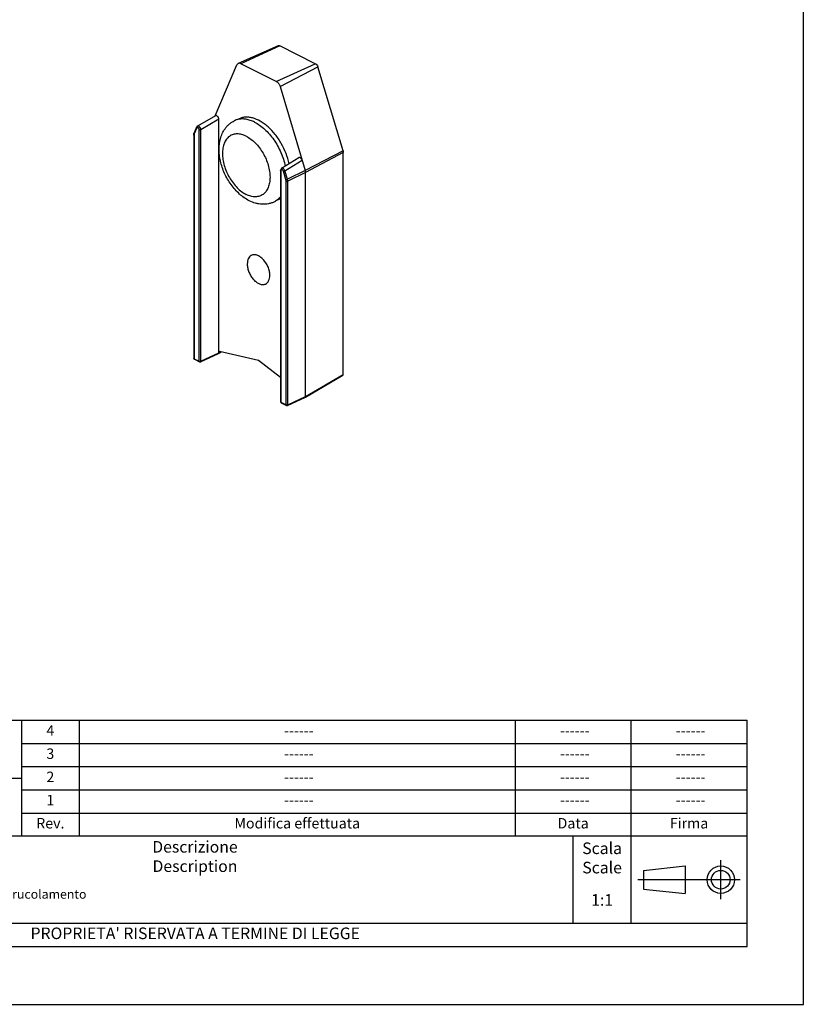
# Model space of a CAD drawing. Units: millimetres. Extents: x 299 to 509, y 94 to 391.
# Drawn here: x 374 to 509, y 94 to 264 of the extents above; entities that cross this region are included whole.
import ezdxf
from ezdxf.enums import TextEntityAlignment as Align

# ---------------------------------------------------------------- set-up
doc = ezdxf.new("R2010")
doc.units = ezdxf.units.MM
doc.header["$LTSCALE"] = 19.36
doc.linetypes.add('CENTER', pattern=[0.6, 0.375, -0.075, 0.075, -0.075])
doc.layers.get('0').update_dxf_attribs({"linetype": 'CONTINUOUS'})
doc.styles.add('DAVIDE', font='arial.ttf', dxfattribs={"height": 2.5})
doc.styles.add('pep', font='arial.ttf')

# ---------------------------------------------------------------- blocks, each defined once
blk = doc.blocks.new('I$C39FDDCDA')
at = {"linetype": 'Continuous'}
for p, q in [((1, 4.97), (8.2, 5.72)), ((8.2, 5.72), (8.2, 1)), ((1, 4.97), (1, 1.75)), ((1, 1.75), (8.2, 1))]:
    blk.add_line(p, q, dxfattribs=at)
at = {"linetype": 'CENTER', "ltscale": 5}
for p, q in [((14.32, 0), (14.32, 6.72)), ((17.69, 3.36), (0, 3.36))]:
    blk.add_line(p, q, dxfattribs=at)
for radius in [2.36, 1.61]:
    blk.add_circle((14.32, 3.36), radius)

msp = doc.modelspace()

# ---------------------------------------------------------------- linework, layer by layer
for p, q in [((509.3, 94.43), (509.3, 391.43)), ((418.66, 259.76), (411.8, 256.7)), ((425.09, 256.67), (418.95, 259.74)), ((407.79, 247.66), (411.58, 256.47)), ((418.37, 253.6), (412.23, 256.67)), ((429.88, 241.62), (425.52, 256.1)), ((419.02, 252.75), (423.37, 238.27)), ((407.85, 247.7), (404.75, 245.89)), ((408.44, 206.77), (408.44, 247.08)), ((411.11, 246.82), (411.1, 246.81)), ((411.1, 246.81), (411.1, 246.81)), ((411.83, 247.12), (411.61, 247.01)), ((404.62, 245.73), (404.18, 244.72)), ((404.12, 244.41), (404.12, 205.86)), ((429.91, 203.04), (429.91, 241.37)), ((419.28, 238.62), (422.27, 240.48)), ((419.11, 238.29), (419.11, 198.36)), ((423.43, 199.28), (423.43, 237.89)), ((418.08, 232.86), (418.08, 232.86)), ((418.09, 232.86), (418.08, 232.86)), ((418.77, 233.26), (418.54, 233.15)), ((404.23, 205.68), (405.12, 205.23)), ((405.29, 205.23), (408.39, 206.66)), ((408.39, 206.67), (408.86, 206.94)), ((408.39, 206.67), (408.39, 206.66)), ((415.3, 205.46), (408.55, 207.01)), ((419.11, 202.52), (415.3, 205.46)), ((423.38, 199.17), (429.87, 202.93)), ((420.28, 197.74), (423.38, 199.17)), ((423.38, 199.17), (423.38, 199.17)), ((419.22, 198.18), (420.11, 197.74)), ((309.38, 143.43), (499.58, 143.43)), ((374.38, 143.43), (374.38, 123.43)), ((384.38, 143.43), (384.38, 123.43)), ((459.58, 143.43), (459.58, 123.43)), ((479.58, 108.43), (479.58, 143.43)), ((499.58, 104.43), (499.58, 143.43)), ((374.38, 139.43), (499.58, 139.43)), ((374.38, 135.43), (499.58, 135.43)), ((359.38, 133.43), (374.38, 133.43)), ((374.38, 131.43), (499.58, 131.43)), ((374.38, 127.43), (499.58, 127.43)), ((499.58, 123.43), (309.38, 123.43)), ((469.58, 108.43), (469.58, 123.43)), ((309.38, 108.43), (499.58, 108.43)), ((309.38, 104.43), (499.58, 104.43)), ((299.3, 94.43), (509.3, 94.43))]:
    msp.add_line(p, q)
at = {"color": 9}
for p, q in [((418.95, 259.74), (412.23, 256.67)), ((418.37, 253.6), (425.09, 256.67)), ((419.02, 252.75), (425.52, 256.1)), ((408.44, 247.08), (405.35, 245.27)), ((404.66, 245.58), (404.22, 244.57)), ((405.06, 205.34), (405.06, 245.27)), ((405.35, 205.34), (405.35, 245.27)), ((404.18, 244.34), (404.18, 205.79)), ((429.88, 241.62), (423.37, 238.27)), ((429.91, 241.37), (423.43, 237.89)), ((419.85, 238.19), (422.84, 240.05)), ((419.17, 238.22), (419.17, 198.29)), ((420.01, 236.67), (419.58, 238.12)), ((420.28, 236.75), (419.85, 238.19)), ((423.37, 238.27), (420.28, 236.75)), ((423.43, 237.89), (420.34, 236.4)), ((420.06, 197.85), (420.06, 236.4)), ((420.34, 197.85), (420.34, 236.4)), ((404.18, 205.79), (405.06, 205.34)), ((404.23, 205.68), (404.23, 205.68)), ((405.35, 205.34), (408.44, 206.77)), ((408.44, 206.89), (408.61, 206.99)), ((408.44, 206.77), (408.76, 206.96)), ((405.12, 205.23), (405.12, 205.23)), ((423.43, 199.28), (429.91, 203.04)), ((420.34, 197.85), (423.43, 199.28)), ((419.17, 198.29), (420.06, 197.85)), ((419.22, 198.18), (419.22, 198.18)), ((420.11, 197.74), (420.11, 197.74))]:
    msp.add_line(p, q, dxfattribs=at)
for points in [[(404.75, 245.89), (404.73, 245.87), (404.64, 245.77), (404.62, 245.73)], [(419.28, 238.62), (419.19, 238.54), (419.13, 238.43), (419.11, 238.29)]]:
    msp.add_lwpolyline(points)
for centre, radius, start, end in [((419.47, 238.22), 0.298, 174.3847, 180.0695), ((404.27, 205.75), 0.0764, 230.1023, 243.3452), ((419.26, 198.25), 0.0764, 230.1023, 243.3452)]:
    msp.add_arc(centre, radius, start, end, dxfattribs=at)
for centre, radius, start, end in [((417.46, 235.88), 2.93, 296.5901, 304.4734), ((404.32, 205.86), 0.2, 179.9996, 224.7553), ((404.32, 205.86), 0.201, 224.8228, 243.3991), ((405.21, 205.41), 0.2, 243.3806, 294.7999), ((419.31, 198.36), 0.2, 179.9996, 224.7553), ((419.31, 198.36), 0.201, 224.8228, 243.3991), ((420.2, 197.92), 0.2, 243.3806, 294.7999)]:
    msp.add_arc(centre, radius, start, end)
for centre, major_axis, ratio, start_param, end_param in [((408.09, 247.26), (-0.222, 0.449), 0.612828, -2.250813, 0.042617), ((422.51, 240.04), (-0.223, 0.449), 0.611076, -1.842569, 0.059168), ((408.58, 206.82), (-0.09, 0.179), 0.611812, 5.816673, 7.168326), ((429.77, 203.11), (-0.09, 0.179), 0.611642, -3.102674, -2.256392)]:
    msp.add_ellipse(centre, major_axis=major_axis, ratio=ratio, start_param=start_param, end_param=end_param)
for points, knots in [([(418.66, 259.76), (418.7, 259.78), (418.8, 259.79), (418.9, 259.76), (418.95, 259.74)], [0, 0, 0, 0, 0.464207, 1, 1, 1, 1]), ([(411.8, 256.7), (411.75, 256.68), (411.66, 256.61), (411.6, 256.52), (411.58, 256.47)], [0, 0, 0, 0, 0.479624, 1, 1, 1, 1]), ([(412.23, 256.67), (412.16, 256.7), (412.04, 256.74), (411.9, 256.74), (411.83, 256.72), (411.8, 256.7)], [0, 0, 0, 0, 0.533782, 0.77249, 1, 1, 1, 1]), ([(425.09, 256.67), (425.14, 256.64), (425.23, 256.58), (425.4, 256.4), (425.49, 256.22), (425.52, 256.1)], [0, 0, 0, 0, 0.224729, 0.474209, 1, 1, 1, 1]), ([(418.37, 253.6), (418.44, 253.56), (418.59, 253.46), (418.77, 253.26), (418.92, 253.02), (418.99, 252.84), (419.02, 252.75)], [0, 0, 0, 0, 0.224235, 0.473183, 0.736233, 1, 1, 1, 1]), ([(413.7, 233.03), (413.09, 233.33), (412.23, 233.94), (411.23, 234.94), (410.55, 235.8), (409.94, 236.74), (409.42, 237.74), (409.01, 238.78), (408.71, 239.85), (408.53, 240.91), (408.47, 241.96), (408.55, 242.98), (408.76, 243.95), (409.12, 244.85), (409.55, 245.52), (409.96, 245.99), (410.31, 246.31), (410.69, 246.59), (410.96, 246.74), (411.1, 246.81)], [0, 0, 0, 0, 0.123067, 0.187736, 0.254077, 0.321552, 0.389479, 0.457119, 0.523769, 0.58885, 0.651992, 0.713091, 0.772332, 0.830139, 0.887042, 0.915347, 0.943595, 0.971791, 1, 1, 1, 1]), ([(411.84, 247.07), (411.71, 247.04), (411.46, 246.97), (411.22, 246.87), (411.11, 246.82)], [0, 0, 0, 0, 0.502679, 1, 1, 1, 1]), ([(420.57, 239.41), (420.44, 240.01), (420.08, 241.22), (419.27, 242.93), (418.23, 244.48), (417.19, 245.59), (416.3, 246.31), (415.43, 246.87), (414.53, 247.27), (413.62, 247.44), (412.99, 247.45), (412.38, 247.35), (412.01, 247.21), (411.83, 247.12)], [0, 0, 0, 0, 0.142958, 0.289459, 0.433975, 0.571247, 0.635859, 0.697218, 0.809274, 0.860389, 0.908685, 0.954898, 1, 1, 1, 1]), ([(414.59, 246.59), (414.36, 246.71), (413.9, 246.91), (413.19, 247.09), (412.5, 247.16), (412.05, 247.11), (411.84, 247.07)], [0, 0, 0, 0, 0.274167, 0.530715, 0.771509, 1, 1, 1, 1]), ([(414.59, 246.59), (414.9, 246.44), (415.52, 246.06), (416.38, 245.36), (417.2, 244.52), (417.95, 243.56), (418.61, 242.49), (419.17, 241.37), (419.61, 240.2), (419.82, 239.4), (419.91, 239)], [0, 0, 0, 0, 0.108814, 0.225418, 0.348681, 0.476984, 0.608397, 0.740806, 0.872042, 1, 1, 1, 1]), ([(404.12, 244.41), (404.12, 244.43), (404.12, 244.5), (404.14, 244.57), (404.15, 244.62)], [0, 0, 0, 0, 0.256503, 1, 1, 1, 1]), ([(404.15, 244.62), (404.15, 244.63), (404.16, 244.66), (404.17, 244.69), (404.18, 244.72)], [0, 0, 0, 0, 0.252557, 1, 1, 1, 1]), ([(429.88, 241.62), (429.88, 241.6), (429.9, 241.52), (429.91, 241.43), (429.91, 241.37)], [0, 0, 0, 0, 0.260941, 1, 1, 1, 1]), ([(423.43, 237.89), (423.43, 237.92), (423.43, 238.05), (423.4, 238.18), (423.37, 238.27)], [0, 0, 0, 0, 0.238377, 1, 1, 1, 1]), ([(418.08, 232.86), (417.91, 232.78), (417.57, 232.63), (417.02, 232.49), (416.47, 232.41), (415.9, 232.41), (415.34, 232.47), (414.59, 232.64), (414.05, 232.85), (413.7, 233.03)], [0, 0, 0, 0, 0.123087, 0.246212, 0.369605, 0.493423, 0.618002, 0.743721, 1, 1, 1, 1]), ([(418.72, 233.3), (418.63, 233.21), (418.42, 233.05), (418.2, 232.92), (418.09, 232.86)], [0, 0, 0, 0, 0.502681, 1, 1, 1, 1]), ([(419.11, 233.71), (419.08, 233.67), (418.96, 233.53), (418.83, 233.39), (418.72, 233.3)], [0.0041227, 0.0041227, 0.0041227, 0.0041227, 0.253754, 1, 1, 1, 1]), ([(414.03, 223.58), (413.92, 223.52), (413.72, 223.35), (413.51, 223.01), (413.38, 222.58), (413.36, 222.27), (413.36, 222.11)], [0, 0, 0, 0, 0.217182, 0.451109, 0.711128, 1, 1, 1, 1]), ([(417.24, 220.17), (417.24, 220.4), (417.19, 220.9), (416.96, 221.62), (416.6, 222.31), (416.14, 222.9), (415.62, 223.36), (415.14, 223.61), (414.76, 223.71), (414.5, 223.72), (414.25, 223.68), (414.1, 223.62), (414.03, 223.58)], [0, 0, 0, 0, 0.133096, 0.275879, 0.421608, 0.562962, 0.693441, 0.808772, 0.860667, 0.909167, 0.955183, 1, 1, 1, 1]), ([(413.36, 222.11), (413.36, 221.88), (413.41, 221.4), (413.63, 220.69), (413.97, 220.02), (414.41, 219.43), (414.92, 218.96), (415.38, 218.7), (415.75, 218.59), (416.01, 218.56), (416.26, 218.58), (416.42, 218.63), (416.49, 218.66)], [0, 0, 0, 0, 0.132043, 0.273622, 0.41839, 0.559404, 0.690395, 0.807008, 0.859653, 0.90881, 0.955223, 1, 1, 1, 1]), ([(416.49, 218.66), (416.61, 218.71), (416.83, 218.87), (417.07, 219.22), (417.22, 219.67), (417.24, 219.99), (417.24, 220.17)], [0, 0, 0, 0, 0.217266, 0.449836, 0.709456, 1, 1, 1, 1]), ([(408.44, 206.77), (408.44, 206.75), (408.44, 206.71), (408.41, 206.68), (408.39, 206.67)], [0, 0, 0, 0, 0.549779, 1, 1, 1, 1]), ([(423.43, 199.28), (423.43, 199.25), (423.43, 199.21), (423.4, 199.18), (423.38, 199.17)], [0, 0, 0, 0, 0.549746, 1, 1, 1, 1])]:
    msp.add_open_spline(points, degree=3, knots=knots)
for points, knots in [([(404.22, 244.57), (404.2, 244.59), (404.18, 244.63), (404.17, 244.68), (404.18, 244.71), (404.18, 244.72)], [0, 0, 0, 0, 0.539117, 0.776522, 1, 1, 1, 1]), ([(404.22, 244.57), (404.22, 244.55), (404.2, 244.5), (404.19, 244.45), (404.18, 244.41)], [0, 0, 0, 0, 0.23612, 1, 1, 1, 1]), ([(404.66, 245.58), (404.64, 245.6), (404.61, 245.64), (404.61, 245.69), (404.61, 245.72), (404.62, 245.73)], [0, 0, 0, 0, 0.539117, 0.776522, 1, 1, 1, 1]), ([(404.77, 245.66), (404.75, 245.66), (404.71, 245.65), (404.68, 245.62), (404.67, 245.6)], [0, 0, 0, 0, 0.496268, 1, 1, 1, 1]), ([(405.35, 245.27), (405.34, 245.36), (405.31, 245.5), (405.22, 245.66), (405.13, 245.76), (405.04, 245.85), (404.94, 245.9), (404.84, 245.92), (404.78, 245.9), (404.75, 245.89)], [0, 0, 0, 0, 0.275417, 0.422589, 0.565544, 0.69724, 0.812862, 0.911832, 1, 1, 1, 1]), ([(405.06, 245.27), (405.06, 245.32), (405.05, 245.41), (404.98, 245.54), (404.89, 245.63), (404.81, 245.66), (404.77, 245.66)], [0, 0, 0, 0, 0.262175, 0.540613, 0.795319, 1, 1, 1, 1]), ([(405.06, 245.27), (405.08, 245.26), (405.13, 245.25), (405.2, 245.24), (405.28, 245.25), (405.32, 245.26), (405.35, 245.27)], [0, 0, 0, 0, 0.234594, 0.498746, 0.763576, 1, 1, 1, 1]), ([(413.18, 244.15), (413.05, 244.22), (412.79, 244.34), (412.39, 244.46), (412, 244.54), (411.61, 244.57), (411.25, 244.54), (410.9, 244.46), (410.57, 244.32), (410.27, 244.14), (410, 243.91), (409.76, 243.63), (409.55, 243.31), (409.38, 242.94), (409.25, 242.55), (409.11, 241.96), (409.05, 241.16), (409.14, 240.14), (409.37, 239.08), (409.75, 238.03), (410.26, 237.02), (410.87, 236.09), (411.58, 235.27), (412.34, 234.6), (412.9, 234.25), (413.18, 234.11)], [0, 0, 0, 0, 0.029488, 0.057551, 0.084253, 0.10975, 0.13426, 0.15807, 0.181519, 0.204979, 0.228816, 0.25337, 0.278924, 0.305694, 0.333823, 0.363389, 0.426772, 0.49543, 0.568252, 0.643718, 0.720073, 0.795492, 0.868226, 0.936759, 1, 1, 1, 1]), ([(404.18, 244.34), (404.16, 244.35), (404.14, 244.36), (404.12, 244.4), (404.12, 244.41)], [0, 0, 0, 0, 0.567249, 1, 1, 1, 1]), ([(404.18, 244.41), (404.18, 244.4), (404.18, 244.38), (404.18, 244.36), (404.18, 244.34)], [0, 0, 0, 0, 0.245755, 1, 1, 1, 1]), ([(413.18, 244.15), (413.46, 244.01), (414.02, 243.66), (414.78, 242.99), (415.48, 242.17), (416.1, 241.24), (416.61, 240.23), (416.99, 239.18), (417.22, 238.12), (417.31, 237.11), (417.24, 236.3), (417.11, 235.72), (416.98, 235.32), (416.81, 234.96), (416.6, 234.63), (416.36, 234.36), (416.09, 234.12), (415.78, 233.94), (415.46, 233.81), (415.11, 233.73), (414.74, 233.7), (414.36, 233.72), (413.97, 233.8), (413.57, 233.93), (413.31, 234.04), (413.18, 234.11)], [0, 0, 0, 0, 0.063241, 0.131774, 0.204508, 0.279927, 0.356282, 0.431748, 0.50457, 0.573228, 0.636611, 0.666177, 0.694306, 0.721076, 0.74663, 0.771184, 0.795021, 0.818481, 0.84193, 0.86574, 0.89025, 0.915747, 0.942449, 0.970512, 1, 1, 1, 1]), ([(419.17, 238.22), (419.16, 238.23), (419.13, 238.24), (419.11, 238.28), (419.11, 238.29)], [0, 0, 0, 0, 0.567249, 1, 1, 1, 1]), ([(419.25, 238.38), (419.23, 238.37), (419.19, 238.33), (419.18, 238.28), (419.17, 238.25)], [0, 0, 0, 0, 0.456825, 1, 1, 1, 1]), ([(419.58, 238.12), (419.57, 238.16), (419.53, 238.24), (419.46, 238.33), (419.39, 238.37), (419.34, 238.39), (419.29, 238.4), (419.27, 238.39), (419.25, 238.38)], [0, 0, 0, 0, 0.293512, 0.572545, 0.697091, 0.808628, 0.908149, 1, 1, 1, 1]), ([(419.85, 238.19), (419.82, 238.27), (419.75, 238.4), (419.63, 238.54), (419.51, 238.62), (419.42, 238.64), (419.34, 238.65), (419.3, 238.63), (419.28, 238.62)], [0, 0, 0, 0, 0.296567, 0.577852, 0.702099, 0.812228, 0.909713, 1, 1, 1, 1]), ([(419.58, 238.12), (419.6, 238.12), (419.64, 238.12), (419.73, 238.15), (419.8, 238.17), (419.85, 238.19)], [0, 0, 0, 0, 0.214426, 0.477759, 1, 1, 1, 1]), ([(420.01, 236.67), (420.03, 236.67), (420.08, 236.68), (420.17, 236.7), (420.24, 236.72), (420.28, 236.75)], [0, 0, 0, 0, 0.214426, 0.477759, 1, 1, 1, 1]), ([(420.06, 236.4), (420.06, 236.42), (420.05, 236.51), (420.03, 236.61), (420.01, 236.67)], [0, 0, 0, 0, 0.238243, 1, 1, 1, 1]), ([(420.06, 236.4), (420.08, 236.39), (420.12, 236.38), (420.2, 236.37), (420.27, 236.38), (420.32, 236.39), (420.34, 236.4)], [0, 0, 0, 0, 0.234594, 0.498745, 0.763576, 1, 1, 1, 1]), ([(420.34, 236.4), (420.34, 236.43), (420.33, 236.54), (420.31, 236.66), (420.28, 236.75)], [0, 0, 0, 0, 0.238244, 1, 1, 1, 1]), ([(404.18, 205.79), (404.16, 205.79), (404.14, 205.81), (404.12, 205.84), (404.12, 205.86)], [0, 0, 0, 0, 0.568003, 1, 1, 1, 1]), ([(404.18, 205.79), (404.18, 205.77), (404.19, 205.73), (404.21, 205.7), (404.22, 205.69)], [0, 0, 0, 0, 0.545747, 1, 1, 1, 1]), ([(405.06, 205.34), (405.08, 205.33), (405.13, 205.32), (405.2, 205.31), (405.28, 205.32), (405.32, 205.33), (405.35, 205.34)], [0, 0, 0, 0, 0.23478, 0.498746, 0.763387, 1, 1, 1, 1]), ([(405.06, 205.34), (405.06, 205.32), (405.07, 205.28), (405.1, 205.24), (405.12, 205.23)], [0, 0, 0, 0, 0.551378, 1, 1, 1, 1]), ([(405.35, 205.34), (405.34, 205.32), (405.34, 205.28), (405.31, 205.25), (405.3, 205.24), (405.29, 205.23)], [0, 0, 0, 0, 0.549379, 0.783377, 1, 1, 1, 1]), ([(419.17, 198.29), (419.16, 198.3), (419.13, 198.32), (419.11, 198.35), (419.11, 198.36)], [0, 0, 0, 0, 0.568003, 1, 1, 1, 1]), ([(419.17, 198.29), (419.17, 198.27), (419.18, 198.23), (419.2, 198.2), (419.21, 198.19)], [0, 0, 0, 0, 0.545747, 1, 1, 1, 1]), ([(420.06, 197.85), (420.08, 197.84), (420.12, 197.82), (420.2, 197.82), (420.27, 197.82), (420.32, 197.84), (420.34, 197.85)], [0, 0, 0, 0, 0.23478, 0.498746, 0.763387, 1, 1, 1, 1]), ([(420.06, 197.85), (420.06, 197.82), (420.06, 197.78), (420.09, 197.75), (420.11, 197.74)], [0, 0, 0, 0, 0.551378, 1, 1, 1, 1]), ([(420.34, 197.85), (420.34, 197.82), (420.33, 197.79), (420.31, 197.75), (420.29, 197.74), (420.28, 197.74)], [0, 0, 0, 0, 0.549379, 0.783377, 1, 1, 1, 1])]:
    msp.add_open_spline(points, degree=3, knots=knots, dxfattribs=at)
msp.add_open_spline([(404.67, 245.6), (404.67, 245.59), (404.66, 245.59), (404.66, 245.58)], degree=3, dxfattribs=at)

# ---------------------------------------------------------------- block references
msp.add_blockref('I$C39FDDCDA', (480.73, 112.57))

# ---------------------------------------------------------------- texts
at = {"style": 'pep'}
msp.add_text("PROPRIETA' RISERVATA A TERMINE DI LEGGE", height=2, dxfattribs=at).set_placement((404.38, 105.68), align=Align.CENTER)
at = {"style": 'DAVIDE'}
for s, insert, char_height, width, attachment_point in [('4', (379.38, 141.43), 1.8, 10, 5), (' ------', (421.98, 141.43), 1.8, 75.2, 5), (' ------', (469.58, 141.43), 1.8, 20, 5), (' ------', (489.58, 141.43), 1.8, 20, 5), ('3', (379.38, 137.43), 1.8, 10, 5), (' ------', (421.98, 137.43), 1.8, 75.2, 5), (' ------', (469.58, 137.43), 1.8, 20, 5), (' ------', (489.58, 137.43), 1.8, 20, 5), ('2', (379.38, 133.43), 1.8, 10, 5), (' ------', (421.98, 133.43), 1.8, 75.2, 5), (' ------', (469.58, 133.43), 1.8, 20, 5), (' ------', (489.58, 133.43), 1.8, 20, 5), ('1', (379.38, 129.43), 1.8, 10, 5), (' ------', (421.98, 129.43), 1.8, 75.2, 5), (' ------', (469.58, 129.43), 1.8, 20, 5), (' ------', (489.58, 129.43), 1.8, 20, 5), ('Rev.', (379.38, 125.43), 1.8, 10, 5), ('Modifica effettuata', (421.98, 125.43), 1.8, 75.2, 5), ('Data', (469.58, 125.43), 1.8, 20, 5), ('Firma', (489.58, 125.43), 1.8, 20, 5), ('{\\H1.1111x;Descrizione\\P\\fArial|b0|i1|c0|p34;Description}', (404.33, 119.93), 1.8, 130.5148, 5), ('Scala\\P{\\fArial|b0|i1|c0|p34;Scale}', (474.58, 119.68), 2, 10, 5), ('{\\fCalibri|b0|i0|c0|p34;\\H0.91667x;Tassello ammortizzatore antiscarrucolamento\\P\\fCalibri|b0|i1|c0|p34;Safety shock-absorbing block}', (339.78, 112.13), 1.7, 130.5148, 4), ('1:1', (474.58, 112.18), 2, 10, 5)]:
    msp.add_mtext(s, dxfattribs=dict(at, insert=insert, char_height=char_height, width=width, attachment_point=attachment_point))

doc.saveas('drawing.dxf')
